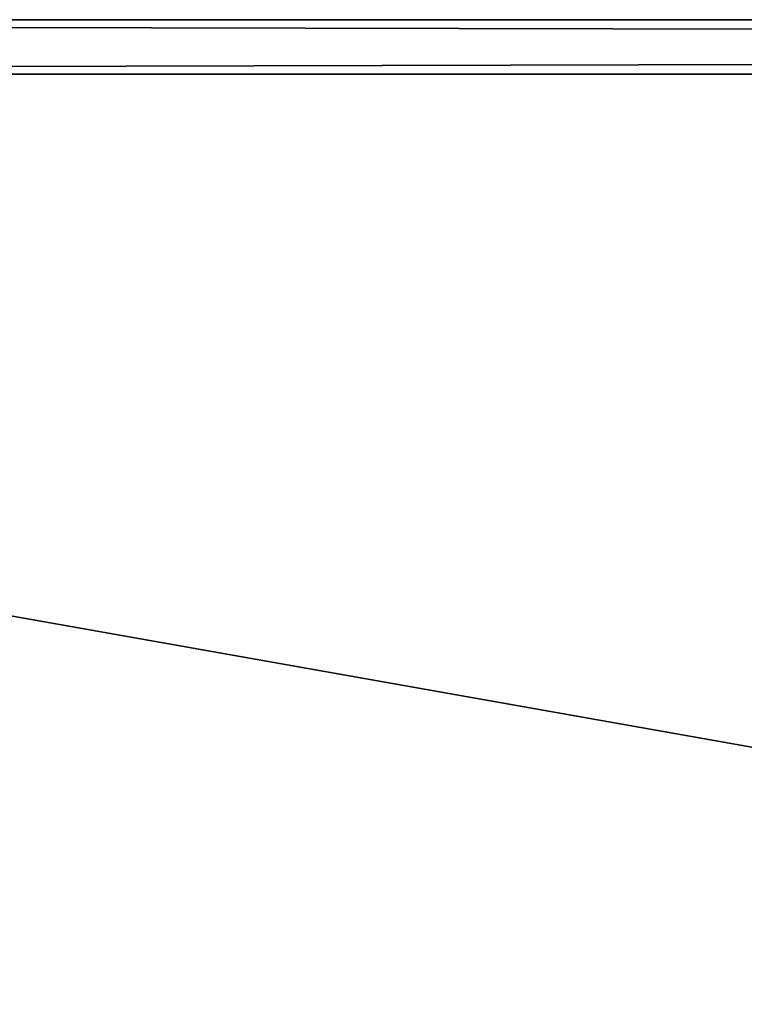
# Model space of a CAD drawing. Extents: x 75.3 to 155.3, y 327.4 to 407.4.
# Drawn here: x 86.8 to 89.4, y 338.2 to 341.9 of the extents above; entities that cross this region are included whole.
import ezdxf

# ---------------------------------------------------------------- set-up
doc = ezdxf.new("R2010")
doc.units = 0
doc.header["$MEASUREMENT"] = 0
doc.layers.add('LAYER1', color=252, linetype='CONTINUOUS')

# ---------------------------------------------------------------- blocks, each defined once
blk = doc.blocks.new('GROEP_6')
at = {"layer": 'LAYER1'}
for p, q in [((20.176, 14.5, 4.8), (99.776, 14.5, 4.8)), ((20.176, 14.5, 0.2), (99.776, 14.5, 0.2)), ((20.176, 14.3, 5), (99.776, 14.3, 5)), ((20.176, 14.3), (99.776, 14.3))]:
    blk.add_line(p, q, dxfattribs=at)
at = {"layer": 'LAYER1', "color": 250}
mesh = blk.add_polyface(dxfattribs=at)
corners = [(20.176, 14.5, 4.8), (99.776, 14.5, 0.2), (20.176, 14.5, 0.2), (99.776, 14.5, 4.8)]
mesh.append_faces([[corners[k] for k in face] for face in [(0, 1, 2), (1, 0, 3)]], dxfattribs={"vtx0": -1, "color": 250})
mesh = blk.add_polyface(dxfattribs=at)
corners = [(99.776, 14.5, 0.2), (20.176, 14.3), (20.176, 14.5, 0.2), (99.776, 14.3)]
mesh.append_faces([[corners[k] for k in face] for face in [(0, 1, 2), (1, 0, 3)]], dxfattribs={"vtx0": -1, "color": 250})
mesh = blk.add_polyface(dxfattribs=at)
corners = [(99.776, 14.3, 5), (20.176, 14.5, 4.8), (20.176, 14.3, 5), (99.776, 14.5, 4.8)]
mesh.append_faces([[corners[k] for k in face] for face in [(0, 1, 2), (1, 0, 3)]], dxfattribs={"vtx0": -1, "color": 250})
mesh = blk.add_polyface(dxfattribs=at)
corners = [(99.776, 14.3), (20.176, 0.2), (20.176, 14.3), (99.776, 0.2)]
mesh.append_faces([[corners[k] for k in face] for face in [(0, 1, 2), (1, 0, 3)]], dxfattribs={"vtx0": -1, "color": 250})
mesh = blk.add_polyface(dxfattribs=at)
corners = [(99.776, 0.2, 5), (20.176, 14.3, 5), (20.176, 0.2, 5), (99.776, 14.3, 5)]
mesh.append_faces([[corners[k] for k in face] for face in [(0, 1, 2), (1, 0, 3)]], dxfattribs={"vtx0": -1, "color": 250})
blk = doc.blocks.new('GROEP_9')
at = {"layer": 'LAYER1'}
blk.add_blockref('GROEP_6', (0, -0.5), dxfattribs=at)
blk = doc.blocks.new('GROEP_5')
at = {"layer": 'LAYER1'}
mesh = blk.add_polyface(dxfattribs=at)
corners = [(9.8, 9.8), (0.2, 0.2), (0.2, 9.8), (9.8, 0.2)]
mesh.append_faces([[corners[k] for k in face] for face in [(0, 1, 2), (1, 0, 3)]], dxfattribs={"vtx0": -1})
mesh = blk.add_polyface(dxfattribs=at)
corners = [(0.2, 0.2, 105.7747), (9.8, 9.8, 105.7747), (0.2, 9.8, 105.7747), (9.8, 0.2, 105.7747)]
mesh.append_faces([[corners[k] for k in face] for face in [(0, 1, 2), (1, 0, 3)]], dxfattribs={"vtx0": -1})
blk = doc.blocks.new('GROEP_13')
at = {"layer": 'LAYER1', "color": 250}
blk.add_blockref('GROEP_5', (0, 49), dxfattribs=at)

msp = doc.modelspace()

# ---------------------------------------------------------------- block references
at = {"layer": 'LAYER1'}
msp.add_blockref('GROEP_9', (55.2814, 327.8511, 105.7751), dxfattribs=at)
at = {"layer": 'LAYER1', "rotation": 90.00000000000004}
msp.add_blockref('GROEP_13', (143.7574, 337.0318, 0.0004), dxfattribs=at)

doc.saveas('drawing.dxf')
